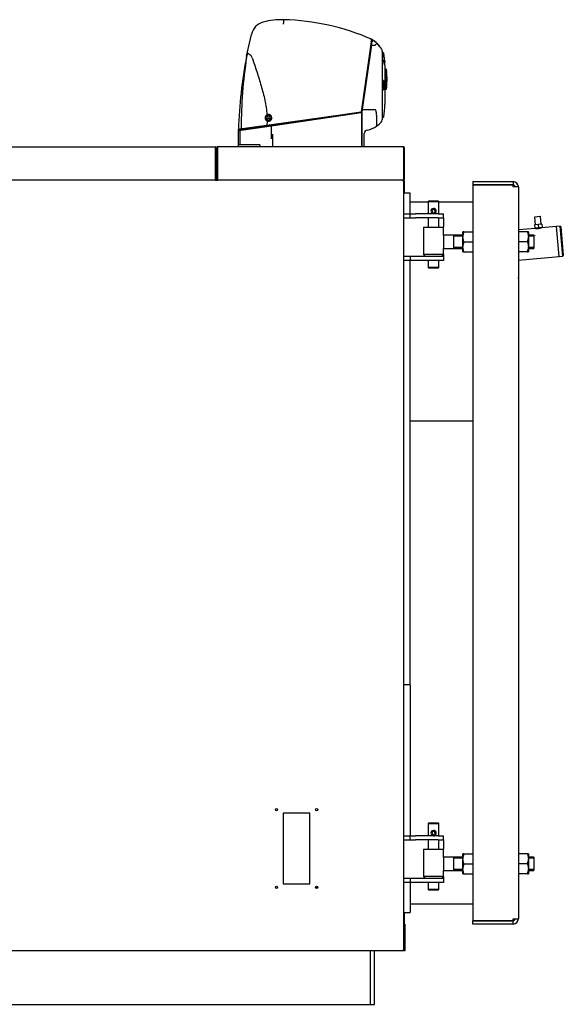
# Model space of a CAD drawing. Units: millimetres. Extents: x 1995 to 6972, y 2031 to 5122.
# Drawn here: x 4494 to 5307, y 3650 to 5122 of the extents above; entities that cross this region are included whole.
import ezdxf

# ---------------------------------------------------------------- set-up
doc = ezdxf.new("R2010")
doc.units = ezdxf.units.MM
doc.header["$LTSCALE"] = 10
for name, color, linetype in [('$TD_AUDIT_GENERATED_(39C)', 7, 'Continuous'), ('00262137_TAPPO T', 7, 'Continuous'), ('00262219', 7, 'Continuous'), ('00310809', 7, 'Continuous'), ('00310810', 7, 'Continuous'), ('20279', 7, 'Continuous'), ('22907', 7, 'Continuous'), ('24578_A', 7, 'Continuous'), ('8050030', 7, 'Continuous'), ('980615A_REV.1', 7, 'Continuous'), ('991007B', 7, 'Continuous'), ('INT0003', 7, 'Continuous'), ('U-238 TIPO 3 SQU', 7, 'Continuous'), ('U-498 BOCCOLA', 7, 'Continuous'), ('U-498 TIPO 1 AST', 7, 'Continuous'), ('U-499', 7, 'Continuous'), ('U-500 TIPO 1', 7, 'Continuous'), ('U-679', 7, 'Continuous'), ('U-679-1 GHIERA S', 7, 'Continuous'), ('VIA0009 SPINA EL', 7, 'Continuous'), ('Z13430001', 7, 'Continuous'), ('Z13430010', 7, 'Continuous'), ('Z1343030A', 7, 'Continuous'), ('Z1343030A1', 7, 'Continuous'), ('Z1343030E', 7, 'Continuous'), ('Z1343030F', 7, 'Continuous'), ('Z1343030I', 7, 'Continuous'), ('Z1343030K', 7, 'Continuous'), ('Z13435013', 7, 'Continuous'), ('Z13435101', 7, 'Continuous'), ('Z13435102', 7, 'Continuous'), ('Z1343530C', 7, 'Continuous')]:
    doc.layers.add(name, color=color, linetype=linetype)

msp = doc.modelspace()

# ---------------------------------------------------------------- linework, layer by layer
at = {"layer": '$TD_AUDIT_GENERATED_(39C)', "color": 7, "linetype": 'Continuous'}
for p, q in [((5264.8, 4827.8), (5272.7, 4828.5)), ((5273.3, 4828), (5272.7, 4828.5)), ((5273.3, 4828), (5264.3, 4827.2)), ((5264.3, 4827.2), (5265.3, 4815.8)), ((5269.8, 4816.2), (5264.3, 4815.7)), ((5264.3, 4815.7), (5264.8, 4810.7)), ((5275.3, 4816.7), (5269.8, 4816.2)), ((5269.8, 4816.2), (5270.2, 4811.2)), ((5274.3, 4816.6), (5273.3, 4828)), ((5275.3, 4816.7), (5275.7, 4811.7)), ((5264.9, 4800), (5264.4, 4799.4)), ((5270.2, 4811.2), (5264.8, 4810.7)), ((5265.4, 4810.8), (5265.4, 4810.3)), ((5266, 4810.3), (5266, 4810.8)), ((5275.7, 4811.7), (5270.2, 4811.2)), ((5274.5, 4811.1), (5274.5, 4811.6)), ((5275.1, 4811.1), (5275.1, 4811.6))]:
    msp.add_line(p, q, dxfattribs=at)
msp.add_line((5069.3, 4931.4), (5069.3, 4932.2))
at = {"layer": '00262137_TAPPO T', "color": 7, "linetype": 'Continuous'}
for p, q in [((5038.6, 5031.2), (5036.6, 5031.2)), ((5038.6, 5031.2), (5038.6, 5017.2)), ((5036.6, 5017.2), (5038.6, 5017.2))]:
    msp.add_line(p, q, dxfattribs=at)
at = {"layer": '00262219', "color": 7, "linetype": 'Continuous'}
for p, q in [((5038.1, 5068.9), (5036.6, 5069.3)), ((5038.1, 5066.5), (5038.1, 5068.9)), ((5037.2, 5056.6), (5038.1, 5056.9)), ((5038.1, 5056.9), (5038.1, 5060.2))]:
    msp.add_line(p, q, dxfattribs=at)
at = {"layer": '00310809', "color": 7, "linetype": 'Continuous'}
for p, q in [((5041.8, 5048.1), (5040.6, 5048.2)), ((5041.8, 5048.1), (5041.8, 5048.1)), ((5041.8, 5048.1), (5042.4, 5048.1)), ((5042.4, 5048.1), (5041.8, 5048.1)), ((5041.8, 5047.4), (5041.8, 5047.8)), ((5041.8, 5047.8), (5042.4, 5047.8)), ((5041.8, 5047.4), (5042.4, 5047.4)), ((5041.8, 5045.8), (5041.8, 5046.5)), ((5041.8, 5046.5), (5042.4, 5046.5)), ((5041.8, 5045.8), (5042.4, 5045.8)), ((5041.8, 5043.3), (5041.8, 5044.3)), ((5041.8, 5044.3), (5042.4, 5044.3)), ((5041.8, 5043.3), (5042.4, 5043.3)), ((5041.8, 5040.1), (5041.8, 5041.3)), ((5041.8, 5041.3), (5042.4, 5041.3)), ((5041.8, 5040.1), (5042.4, 5040.1)), ((5041.8, 5036.5), (5041.8, 5037.8)), ((5041.8, 5037.8), (5042.4, 5037.8)), ((5041.8, 5036.5), (5042.4, 5036.5)), ((5042.6, 5046.4), (5042.5, 5046.8)), ((5042.7, 5044.2), (5042.5, 5045.2)), ((5042.9, 5041.3), (5042.5, 5042.8)), ((5042.9, 5038.7), (5042.5, 5039.8)), ((5042.9, 5035.7), (5042.5, 5036.3)), ((5042.9, 5035.7), (5043.2, 5035.7)), ((5043, 5038.6), (5043.2, 5038.6)), ((5043.1, 5041.1), (5043.2, 5041.1)), ((5043.2, 5047), (5043.2, 5047.3)), ((5043.2, 5045.8), (5043.2, 5046.6)), ((5043.2, 5045.8), (5043.2, 5045.1)), ((5043.2, 5043.7), (5043.2, 5045.1)), ((5043.2, 5043.7), (5043.2, 5042.7)), ((5043.2, 5041.3), (5043.2, 5042.7)), ((5043.2, 5041.3), (5043.2, 5041.1)), ((5043.2, 5040.9), (5043.2, 5039.7)), ((5043.2, 5038.7), (5043.2, 5039.7)), ((5043.2, 5038.7), (5043.2, 5038.6)), ((5043.2, 5037.6), (5043.2, 5036.3)), ((5043.2, 5035.7), (5043.2, 5036.3)), ((5043.2, 5035.7), (5043.2, 5035.7)), ((5041.8, 5032.6), (5041.8, 5034)), ((5041.8, 5034), (5042.4, 5034)), ((5041.8, 5032.6), (5042.4, 5032.6)), ((5041.8, 5028.8), (5041.8, 5030.2)), ((5041.8, 5030.2), (5042.4, 5030.2)), ((5041.8, 5028.8), (5042.4, 5028.8)), ((5041.8, 5025.3), (5041.8, 5026.5)), ((5041.8, 5026.5), (5042.4, 5026.5)), ((5041.8, 5025.3), (5042.4, 5025.3)), ((5041.8, 5022.3), (5041.8, 5023.3)), ((5041.8, 5023.3), (5042.4, 5023.3)), ((5041.8, 5022.3), (5042.4, 5022.3)), ((5041.8, 5020.1), (5041.8, 5020.8)), ((5041.8, 5020.8), (5042.4, 5020.8)), ((5041.8, 5020.1), (5042.4, 5020.1)), ((5042.4, 5034), (5043.2, 5034)), ((5043.2, 5032.6), (5042.4, 5032.6)), ((5042.5, 5030.3), (5042.9, 5030.9)), ((5042.5, 5026.8), (5042.9, 5027.9)), ((5042.5, 5023.8), (5042.9, 5025.3)), ((5042.5, 5021.4), (5042.7, 5022.4)), ((5042.5, 5019.8), (5042.6, 5020.2)), ((5042.5, 5020.1), (5042.5, 5019.8)), ((5043.2, 5030.9), (5042.9, 5030.9)), ((5043.2, 5028), (5043, 5028)), ((5043.2, 5025.5), (5043.1, 5025.5)), ((5043.2, 5034), (5043.2, 5032.6)), ((5043.2, 5030.9), (5043.2, 5030.9)), ((5043.2, 5030.4), (5043.2, 5030.9)), ((5043.2, 5030.4), (5043.2, 5029)), ((5043.2, 5028), (5043.2, 5027.9)), ((5043.2, 5026.9), (5043.2, 5027.9)), ((5043.2, 5026.9), (5043.2, 5025.7)), ((5043.2, 5025.5), (5043.2, 5025.3)), ((5043.2, 5023.9), (5043.2, 5025.3)), ((5043.2, 5023.9), (5043.2, 5022.9)), ((5043.2, 5021.5), (5043.2, 5022.9)), ((5043.2, 5021.5), (5043.2, 5020.8)), ((5043.2, 5020), (5043.2, 5020.8)), ((5043.9, 5033.3), (5043.9, 5033.3)), ((5040.6, 5018.5), (5041.8, 5018.5)), ((5041.8, 5018.8), (5041.8, 5019.2)), ((5041.8, 5019.2), (5042.4, 5019.2)), ((5041.8, 5018.8), (5042.4, 5018.8)), ((5041.8, 5018.5), (5041.8, 5018.5)), ((5041.8, 5018.5), (5042.4, 5018.5)), ((5041.8, 5018.5), (5042.4, 5018.5)), ((5043.2, 5019.3), (5043.2, 5019.6))]:
    msp.add_line(p, q, dxfattribs=at)
for centre, radius, start, end in [((5041.8, 5046.6), 0.793, 11.9399, 89.2365), ((5041.8, 5045), 0.776, 15.8501, 91.387), ((5042.4, 5047.3), 0.8, 0, 90), ((5042.4, 5047), 0.789, 1.122, 90.7963), ((5042.4, 5046.6), 0.785, 0.8248, 91.0935), ((4968.2, 5033.3), 75.7, 0, 7.8004), ((5041.8, 5021.6), 0.776, 268.6118, 344.1511), ((5041.8, 5020), 0.793, 270.7632, 348.0604), ((5042.4, 5020), 0.789, 269.2037, 358.878), ((4968.2, 5033.3), 75.7, 352.1996, 0), ((5042.4, 5019.6), 0.785, 268.9065, 359.1752), ((5042.4, 5019.3), 0.8, 270, 0)]:
    msp.add_arc(centre, radius, start, end, dxfattribs=at)
for points, knots in [([(5042.4, 5047.8), (5042.4, 5047.8), (5042.3, 5047.9), (5042.1, 5048), (5042, 5048.1), (5041.8, 5048.1)], [0.3283594, 0.3283594, 0.3283594, 0.3283594, 0.5, 0.5, 1, 1, 1, 1]), ([(5042.5, 5042.8), (5042.5, 5042.9), (5042.4, 5043.1), (5042.1, 5043.2), (5042, 5043.3), (5041.8, 5043.3)], [0, 0, 0, 0, 0.5, 0.5, 1, 1, 1, 1]), ([(5042.5, 5039.8), (5042.5, 5039.9), (5042.4, 5039.9), (5042.1, 5040.1), (5042, 5040.1), (5041.8, 5040.1)], [0, 0, 0, 0, 0.5, 0.5, 1, 1, 1, 1]), ([(5042.5, 5036.3), (5042.5, 5036.3), (5042.4, 5036.4), (5042.1, 5036.4), (5042, 5036.5), (5041.8, 5036.5)], [0, 0, 0, 0, 0.5, 0.5, 1, 1, 1, 1]), ([(5043.2, 5047.3), (5043.2, 5047.4), (5043.2, 5047.5), (5043.1, 5047.7), (5043, 5047.8), (5042.8, 5048), (5042.6, 5048.1), (5042.4, 5048.1)], [0, 0, 0, 0, 0.25, 0.25, 0.5, 0.5, 1, 1, 1, 1]), ([(5042.4, 5046.5), (5042.5, 5046.5), (5042.6, 5046.5), (5042.8, 5046.4), (5042.9, 5046.3), (5043.1, 5046.1), (5043.2, 5046), (5043.2, 5045.8)], [0, 0, 0, 0, 0.25, 0.25, 0.5, 0.5, 1, 1, 1, 1]), ([(5043.2, 5045.1), (5043.2, 5045.2), (5043.2, 5045.3), (5043.1, 5045.4), (5043, 5045.5), (5042.8, 5045.7), (5042.6, 5045.8), (5042.4, 5045.8)], [0, 0, 0, 0, 0.25, 0.25, 0.5, 0.5, 1, 1, 1, 1]), ([(5042.4, 5044.3), (5042.5, 5044.3), (5042.6, 5044.3), (5042.8, 5044.2), (5042.9, 5044.2), (5043.1, 5044), (5043.2, 5043.9), (5043.2, 5043.7)], [0, 0, 0, 0, 0.25, 0.25, 0.5, 0.5, 1, 1, 1, 1]), ([(5043.2, 5042.7), (5043.2, 5042.8), (5043.2, 5042.9), (5043.1, 5043), (5043, 5043.1), (5042.8, 5043.2), (5042.6, 5043.3), (5042.4, 5043.3)], [0, 0, 0, 0, 0.25, 0.25, 0.5, 0.5, 1, 1, 1, 1]), ([(5042.4, 5041.3), (5042.5, 5041.3), (5042.6, 5041.3), (5042.8, 5041.3), (5042.9, 5041.2), (5043.1, 5041.1), (5043.2, 5041), (5043.2, 5040.9)], [0, 0, 0, 0, 0.25, 0.25, 0.5, 0.5, 1, 1, 1, 1]), ([(5043.2, 5039.7), (5043.2, 5039.8), (5043.2, 5039.8), (5043.1, 5039.9), (5043, 5039.9), (5042.8, 5040.1), (5042.6, 5040.1), (5042.4, 5040.1)], [0, 0, 0, 0, 0.25, 0.25, 0.5, 0.5, 1, 1, 1, 1]), ([(5042.4, 5037.8), (5042.5, 5037.8), (5042.6, 5037.8), (5042.8, 5037.8), (5042.9, 5037.8), (5043.1, 5037.7), (5043.2, 5037.7), (5043.2, 5037.6)], [0, 0, 0, 0, 0.25, 0.25, 0.5, 0.5, 1, 1, 1, 1]), ([(5043.2, 5036.3), (5043.2, 5036.3), (5043.2, 5036.3), (5043.1, 5036.4), (5043, 5036.4), (5042.8, 5036.4), (5042.6, 5036.5), (5042.4, 5036.5)], [0, 0, 0, 0, 0.25, 0.25, 0.5, 0.5, 1, 1, 1, 1]), ([(5043, 5038.6), (5043, 5038.6), (5043, 5038.6), (5043, 5038.6), (5043, 5038.6), (5042.9, 5038.6), (5042.9, 5038.7), (5042.9, 5038.7), (5042.9, 5038.7), (5042.9, 5038.7)], [0.8329788, 0.8329788, 0.8329788, 0.8329788, 0.8577513, 0.8577513, 0.8577513, 0.9658112, 0.9658112, 0.9658112, 1, 1, 1, 1]), ([(5041.8, 5030.2), (5042, 5030.2), (5042.1, 5030.2), (5042.4, 5030.2), (5042.5, 5030.3), (5042.5, 5030.3)], [0, 0, 0, 0, 0.5, 0.5, 1, 1, 1, 1]), ([(5041.8, 5026.5), (5042, 5026.5), (5042.1, 5026.5), (5042.4, 5026.7), (5042.5, 5026.7), (5042.5, 5026.8)], [0, 0, 0, 0, 0.5, 0.5, 1, 1, 1, 1]), ([(5041.8, 5023.3), (5042, 5023.3), (5042.1, 5023.4), (5042.4, 5023.6), (5042.5, 5023.7), (5042.5, 5023.8)], [0, 0, 0, 0, 0.5, 0.5, 1, 1, 1, 1]), ([(5042.4, 5030.2), (5042.5, 5030.2), (5042.6, 5030.2), (5042.8, 5030.2), (5042.9, 5030.2), (5043.1, 5030.2), (5043.2, 5030.3), (5043.2, 5030.4)], [0, 0, 0, 0, 0.25, 0.25, 0.5, 0.5, 1, 1, 1, 1]), ([(5043.2, 5029), (5043.2, 5029), (5043.2, 5029), (5043.1, 5028.9), (5043, 5028.9), (5042.8, 5028.8), (5042.6, 5028.8), (5042.4, 5028.8)], [0, 0, 0, 0, 0.25, 0.25, 0.5, 0.5, 1, 1, 1, 1]), ([(5042.4, 5026.5), (5042.5, 5026.5), (5042.6, 5026.5), (5042.8, 5026.6), (5042.9, 5026.6), (5043.1, 5026.7), (5043.2, 5026.8), (5043.2, 5026.9)], [0, 0, 0, 0, 0.25, 0.25, 0.5, 0.5, 1, 1, 1, 1]), ([(5043.2, 5025.7), (5043.2, 5025.6), (5043.2, 5025.6), (5043.1, 5025.5), (5043, 5025.5), (5042.8, 5025.3), (5042.6, 5025.3), (5042.4, 5025.3)], [0, 0, 0, 0, 0.25, 0.25, 0.5, 0.5, 1, 1, 1, 1]), ([(5042.4, 5023.3), (5042.5, 5023.3), (5042.6, 5023.3), (5042.8, 5023.4), (5042.9, 5023.4), (5043.1, 5023.6), (5043.2, 5023.8), (5043.2, 5023.9)], [0, 0, 0, 0, 0.25, 0.25, 0.5, 0.5, 1, 1, 1, 1]), ([(5043.2, 5022.9), (5043.2, 5022.8), (5043.2, 5022.8), (5043.1, 5022.6), (5043, 5022.6), (5042.8, 5022.4), (5042.6, 5022.3), (5042.4, 5022.3)], [0, 0, 0, 0, 0.25, 0.25, 0.5, 0.5, 1, 1, 1, 1]), ([(5042.4, 5020.8), (5042.5, 5020.8), (5042.6, 5020.9), (5042.8, 5020.9), (5042.9, 5021), (5043.1, 5021.2), (5043.2, 5021.3), (5043.2, 5021.5)], [0, 0, 0, 0, 0.25, 0.25, 0.5, 0.5, 1, 1, 1, 1]), ([(5043.2, 5020.8), (5043.2, 5020.7), (5043.2, 5020.6), (5043.1, 5020.5), (5043, 5020.4), (5042.8, 5020.2), (5042.6, 5020.1), (5042.4, 5020.1)], [0, 0, 0, 0, 0.25, 0.25, 0.5, 0.5, 1, 1, 1, 1]), ([(5042.9, 5027.9), (5042.9, 5028), (5042.9, 5028), (5043, 5028), (5043, 5028), (5043, 5028), (5043, 5028)], [0, 0, 0, 0, 0.1090495, 0.1090495, 0.1090495, 0.1676155, 0.1676155, 0.1676155, 0.1676155]), ([(5041.8, 5018.5), (5042, 5018.5), (5042.1, 5018.6), (5042.3, 5018.7), (5042.4, 5018.8), (5042.4, 5018.8)], [0, 0, 0, 0, 0.5, 0.5, 0.6542391, 0.6542391, 0.6542391, 0.6542391]), ([(5042.4, 5018.5), (5042.5, 5018.5), (5042.6, 5018.5), (5042.8, 5018.6), (5042.9, 5018.7), (5043.1, 5018.9), (5043.2, 5019.1), (5043.2, 5019.3)], [0, 0, 0, 0, 0.25, 0.25, 0.5, 0.5, 1, 1, 1, 1])]:
    msp.add_open_spline(points, degree=3, knots=knots, dxfattribs=at)
at = {"layer": '00310810', "color": 7, "linetype": 'Continuous'}
for p, q in [((5036.6, 5073), (5038.2, 5073)), ((5040.6, 5054.1), (5040.6, 4995.3)), ((5040.6, 5000.1), (5040.7, 5000.1)), ((5040.6, 4995.3), (5040.7, 4995.3)), ((5038.2, 4976.5), (5036.6, 4976.5))]:
    msp.add_line(p, q, dxfattribs=at)
for centre, radius, start, end in [((5038.2, 5072.2), 0.75, 10.5301, 90), ((4940.6, 5054.1), 100, 0, 10.3833), ((4940.6, 4995.3), 100, 349.6167, 0), ((5038.2, 4977.2), 0.75, 270, 349.4699), ((4940.6, 4995.3), 100, 351.2921, 352.7568)]:
    msp.add_arc(centre, radius, start, end, dxfattribs=at)
for points, knots in [([(5038.9, 5072.3), (5038.9, 5072.3), (5038.9, 5072.3), (5038.9, 5072.2), (5038.9, 5072.2), (5038.9, 5072.1)], [0, 0, 0, 0, 0.5, 0.5, 1, 1, 1, 1]), ([(5040.3, 5061.1), (5040.3, 5061.1), (5040.3, 5061.1), (5040.3, 5061), (5040.3, 5060.9), (5040.3, 5060.8), (5040.4, 5060.8), (5040.4, 5060.6), (5040.4, 5060.5), (5040.4, 5060.3), (5040.4, 5060.2), (5040.4, 5059.9), (5040.4, 5059.7), (5040.4, 5059.5)], [0, 0, 0, 0, 0.25, 0.25, 0.375, 0.375, 0.5, 0.5, 0.625, 0.625, 0.75, 0.75, 1, 1, 1, 1]), ([(5038.9, 4977.3), (5038.9, 4977.3), (5038.9, 4977.2), (5038.9, 4977.1), (5038.9, 4977.1), (5038.9, 4977.1)], [0, 0, 0, 0, 0.5, 0.5, 1, 1, 1, 1])]:
    msp.add_open_spline(points, degree=3, knots=knots, dxfattribs=at)
at = {"layer": '20279', "color": 7, "linetype": 'Continuous'}
for p, q in [((4833.9, 5067.7), (4841, 5100.4)), ((5019.6, 5085.9), (5005.1, 4984.7)), ((5020.8, 5084.7), (5006.4, 4984.6)), ((5020.7, 5093.1), (5019.6, 5085.9)), ((5021.9, 5092.9), (5020.7, 5093.1)), ((5021.9, 5092.9), (5021.4, 5089.3)), ((4835, 5072.9), (4833.9, 5067.7)), ((4864.1, 4964.2), (5005.1, 4984.7)), ((4864.3, 4962.7), (5005.3, 4983.3)), ((5005.1, 4984.7), (5005.1, 4984.7)), ((5005.1, 4984.7), (5005.1, 4984.7)), ((5006.4, 4984.6), (5005.1, 4984.7)), ((5006.4, 4984.5), (5005.1, 4984.7)), ((5005.3, 4983.3), (5005.1, 4984.7)), ((5006.4, 4984.6), (5006.4, 4984.5)), ((4825.7, 4967.3), (4825.7, 4958.6)), ((4825.7, 4958.6), (4864.1, 4964.2)), ((4825.9, 4957.1), (4864.3, 4962.7)), ((4864.4, 4971.1), (4864.1, 4964.2)), ((4864.3, 4962.7), (4864.1, 4964.2)), ((4822.3, 4958.1), (4825.7, 4958.6)), ((4822.5, 4956.6), (4825.9, 4957.1)), ((4825.9, 4957.1), (4825.7, 4958.6))]:
    msp.add_line(p, q, dxfattribs=at)
for centre, radius, start, end in [((4865.3, 5094.5), 25, 105.603, 166.3736), ((4885.5, 5022.2), 100.1, 87.7344, 105.603), ((4880.7, 4772.3), 350, 66.4254, 88.5577), ((5001.4, 5058), 40, 37.9582, 59.2937), ((5521.3, 4935.5), 700, 169.1175, 178.1247), ((5506.8, 4960.9), 681.1, 170.5383, 179.4655), ((5521.3, 4935.5), 700, 170.4511, 170.6453), ((4866.6, 4975.5), 5, 118.9214, 243.4345), ((4866.6, 4975.5), 5, 243.4345, 118.9214)]:
    msp.add_arc(centre, radius, start, end, dxfattribs=at)
for points, knots in [([(4889.2, 5115.8), (4889.2, 5116), (4889.2, 5116.2), (4889.2, 5116.7), (4889.2, 5117.1), (4889.3, 5117.5), (4889.3, 5118), (4889.3, 5118.2), (4889.3, 5118.8), (4889.3, 5119.1), (4889.3, 5119.6), (4889.4, 5119.8), (4889.4, 5120.1), (4889.4, 5120.3), (4889.4, 5120.7), (4889.4, 5121), (4889.4, 5121.4), (4889.4, 5121.6), (4889.5, 5122.1), (4889.5, 5122.2), (4889.5, 5122.2)], [0, 0, 0, 0, 0.0625, 0.0625, 0.125, 0.1875, 0.1875, 0.25, 0.25, 0.375, 0.375, 0.4375, 0.4375, 0.5, 0.5, 0.625, 0.625, 0.75, 0.75, 1, 1, 1, 1]), ([(4839.7, 5069.4), (4839, 5069.8), (4838.4, 5070.2), (4837.5, 5070.7), (4837.2, 5070.9), (4836.7, 5071.2), (4836.5, 5071.4), (4836.1, 5071.6), (4835.9, 5071.8), (4835.6, 5072), (4835.4, 5072.2), (4835.1, 5072.5), (4835, 5072.7), (4835, 5072.9)], [0, 0, 0, 0, 0.25, 0.25, 0.375, 0.375, 0.5, 0.5, 0.625, 0.625, 0.75, 0.75, 1, 1, 1, 1]), ([(4842.1, 5065.5), (4841.9, 5065.9), (4841.8, 5066.2), (4841.5, 5067), (4841.3, 5067.3), (4840.9, 5068), (4840.7, 5068.4), (4840.4, 5068.8), (4840.2, 5068.9), (4840, 5069.2), (4839.8, 5069.3), (4839.7, 5069.4)], [0, 0, 0, 0, 0.25, 0.25, 0.5, 0.5, 0.75, 0.75, 0.875, 0.875, 1, 1, 1, 1]), ([(4842.1, 5065.5), (4844.4, 5058.6), (4846.7, 5051.6), (4850.2, 5041.1), (4851.3, 5037.6), (4853.5, 5030.5), (4854.6, 5027), (4856.6, 5019.8), (4857.6, 5016.3), (4859.5, 5009.1), (4860.3, 5005.5), (4862.6, 4994.6), (4863.8, 4987.3), (4864.2, 4979.9)], [0, 0, 0, 0, 0.25, 0.25, 0.375, 0.375, 0.5, 0.5, 0.625, 0.625, 0.75, 0.75, 1, 1, 1, 1])]:
    msp.add_open_spline(points, degree=3, knots=knots, dxfattribs=at)
at = {"layer": '22907', "color": 7, "linetype": 'Continuous'}
for p, q in [((4863.3, 4976.5), (4862.3, 4976.5)), ((4870, 4976.5), (4863.3, 4976.5)), ((4871, 4976.5), (4870, 4976.5)), ((4862.3, 4974.5), (4863.3, 4974.5)), ((4863.3, 4974.5), (4870, 4974.5)), ((4870, 4974.5), (4871, 4974.5))]:
    msp.add_line(p, q, dxfattribs=at)
for radius, start, end in [(5, 127.9636, 227.1627), (4.5, 167.1604, 192.8396), (3.5, 16.6015, 163.3985), (4.5, 347.1604, 12.8396), (3.5, 196.6015, 343.3985)]:
    msp.add_arc((4866.6, 4975.5), radius, start, end, dxfattribs=at)
at = {"layer": '24578_A', "color": 7, "linetype": 'Continuous'}
for p, q in [((5006.3, 4984.2), (4870.9, 4965.2)), ((5006.3, 4932.2), (5006.3, 4984.2)), ((4870.9, 4965.2), (4823.6, 4958.6)), ((4870.9, 4944), (4870.9, 4965.2)), ((4823.6, 4958.6), (4821.3, 4958.2)), ((4821.3, 4958.2), (4821.3, 4935.2)), ((4823.6, 4958.6), (4823.6, 4935.2)), ((4872.7, 4951.4), (4870.9, 4944)), ((4872.7, 4951.4), (4872.7, 4932.2)), ((4821.3, 4935.2), (4821.3, 4932.2)), ((4825.3, 4935.2), (4821.3, 4935.2)), ((4853.7, 4935.2), (4825.3, 4935.2)), ((4853.7, 4935.2), (4853.7, 4932.2))]:
    msp.add_line(p, q, dxfattribs=at)
at = {"layer": '8050030', "color": 7, "linetype": 'Continuous'}
for p, q in [((5068.5, 4832.2), (5070.5, 4832.2)), ((5070.5, 4832.2), (5078.5, 4832.2)), ((5078.5, 4826.2), (5078.5, 4832.2)), ((5078.5, 4832.2), (5086.5, 4832.2)), ((5120.5, 4832.2), (5086.5, 4832.2)), ((5120.5, 4832.2), (5128.5, 4832.2)), ((5128.5, 4826.2), (5128.5, 4832.2)), ((5068.5, 4826.2), (5070.5, 4826.2)), ((5070.5, 4826.2), (5078.5, 4826.2)), ((5078.5, 4826.2), (5086.5, 4826.2)), ((5120.5, 4826.2), (5086.5, 4826.2)), ((5120.5, 4826.2), (5128.5, 4826.2)), ((5128.5, 4826.2), (5128.5, 4820.2)), ((5128.5, 4820.2), (5128.5, 4812.2)), ((5128.5, 4771.2), (5128.5, 4768.2)), ((5070.5, 4768.2), (5068.5, 4768.2)), ((5070.5, 4762.2), (5068.5, 4762.2)), ((5078.5, 4768.2), (5070.5, 4768.2)), ((5078.5, 4762.2), (5070.5, 4762.2)), ((5078.5, 4768.2), (5078.5, 4762.2)), ((5086.5, 4768.2), (5078.5, 4768.2)), ((5086.5, 4762.2), (5078.5, 4762.2)), ((5120.5, 4768.2), (5086.5, 4768.2)), ((5120.5, 4762.2), (5086.5, 4762.2)), ((5128.5, 4768.2), (5120.5, 4768.2)), ((5128.5, 4762.2), (5120.5, 4762.2)), ((5128.5, 4768.2), (5128.5, 4762.2)), ((5068.5, 3902.2), (5070.5, 3902.2)), ((5070.5, 3902.2), (5078.5, 3902.2)), ((5078.5, 3896.2), (5078.5, 3902.2)), ((5078.5, 3902.2), (5086.5, 3902.2)), ((5120.5, 3902.2), (5086.5, 3902.2)), ((5120.5, 3902.2), (5128.5, 3902.2)), ((5128.5, 3896.2), (5128.5, 3902.2)), ((5068.5, 3896.2), (5070.5, 3896.2)), ((5070.5, 3896.2), (5078.5, 3896.2)), ((5078.5, 3896.2), (5086.5, 3896.2)), ((5120.5, 3896.2), (5086.5, 3896.2)), ((5120.5, 3896.2), (5128.5, 3896.2)), ((5128.5, 3896.2), (5128.5, 3890.2)), ((5128.5, 3890.2), (5128.5, 3882.2)), ((5070.5, 3838.2), (5068.5, 3838.2)), ((5070.5, 3832.2), (5068.5, 3832.2)), ((5078.5, 3838.2), (5070.5, 3838.2)), ((5078.5, 3832.2), (5070.5, 3832.2)), ((5078.5, 3838.2), (5078.5, 3832.2)), ((5086.5, 3838.2), (5078.5, 3838.2)), ((5086.5, 3832.2), (5078.5, 3832.2)), ((5120.5, 3838.2), (5086.5, 3838.2)), ((5120.5, 3832.2), (5086.5, 3832.2)), ((5128.5, 3838.2), (5120.5, 3838.2)), ((5128.5, 3832.2), (5120.5, 3832.2)), ((5128.5, 3841.2), (5128.5, 3838.2)), ((5128.5, 3838.2), (5128.5, 3832.2))]:
    msp.add_line(p, q, dxfattribs=at)
at = {"layer": '980615A_REV.1', "color": 7, "linetype": 'Continuous'}
for p, q in [((5006.8, 4987.3), (5020.7, 5083.9)), ((5020.1, 5092.3), (5020.1, 5092.5)), ((5020.1, 5089.5), (5020.1, 5090.1)), ((5020.7, 5083.9), (5021.6, 5090)), ((5025.6, 5083.9), (5020.7, 5083.9)), ((5021.6, 5090), (5021.9, 5092)), ((5029, 5086.6), (5030.2, 5085.4)), ((5036.6, 5075.7), (5036.6, 5075.4)), ((5036.6, 5075.4), (5036.6, 4972.6)), ((5006.8, 4987.3), (5006.3, 4983.9)), ((5006.3, 4983.9), (5006.3, 4932.2)), ((5026.6, 4987.3), (5006.8, 4987.3)), ((5009.6, 4932.2), (5009.6, 4952.2))]:
    msp.add_line(p, q, dxfattribs=at)
for centre, radius, start, end in [((5001.5, 5057.6), 40, 55.2936, 61.0078), ((5020.2, 5087.5), 4.72, 63.0672, 69.4582), ((5001.5, 5057.6), 40, 46.4501, 58.6302), ((5025.6, 5084), 0.0775, 265.3944, 311.0998), ((5001.5, 5057.6), 40, 30.6911, 44.1865), ((5031.6, 5075.4), 5, 0, 30.6911), ((5005.8, 4996.3), 40, 282.7117, 304.2414), ((5005.8, 4996.2), 39.9, 290.5604, 301.3455), ((5005.8, 4996.3), 40, 304.2414, 317.4929), ((5031.6, 4972.6), 5, 317.4929, 0), ((5014.6, 4952.2), 5, 90, 180)]:
    msp.add_arc(centre, radius, start, end, dxfattribs=at)
for points, knots in [([(5029, 5086.6), (5029, 5086.6), (5029, 5086.6), (5028.8, 5086.6), (5028.7, 5086.5), (5028.6, 5086.4), (5028.4, 5086.4), (5028.2, 5086.2), (5028, 5086.1), (5027.7, 5085.9), (5027.6, 5085.7), (5027.2, 5085.4), (5027, 5085.3), (5026.6, 5084.9), (5026.4, 5084.7), (5026, 5084.3), (5025.8, 5084.1), (5025.6, 5083.9)], [0, 0, 0, 0, 0.125, 0.125, 0.25, 0.25, 0.375, 0.375, 0.5, 0.5, 0.625, 0.625, 0.75, 0.75, 0.875, 0.875, 1, 1, 1, 1]), ([(5028.3, 4963.2), (5028.5, 4965.2), (5028.6, 4967.3), (5028.7, 4971.4), (5028.7, 4973.4), (5028.5, 4977.5), (5028.4, 4979.5), (5028.1, 4982.5), (5028, 4983.6), (5027.7, 4985.1), (5027.5, 4985.6), (5027.3, 4986.3), (5027.2, 4986.6), (5027, 4986.9), (5027, 4987), (5026.8, 4987.2), (5026.7, 4987.3), (5026.6, 4987.3)], [0, 0, 0, 0, 0.25, 0.25, 0.5, 0.5, 0.75, 0.75, 0.875, 0.875, 0.9375, 0.9375, 0.96875, 0.96875, 0.984375, 0.984375, 1, 1, 1, 1])]:
    msp.add_open_spline(points, degree=3, knots=knots, dxfattribs=at)
at = {"layer": '991007B', "color": 7, "linetype": 'Continuous'}
for p, q in [((5036.6, 5070.4), (5037, 5070.4)), ((5037, 5069.2), (5037, 5070.4)), ((5036.6, 5049.5), (5037, 5049.5)), ((5037, 5049.5), (5037, 5055.7))]:
    msp.add_line(p, q, dxfattribs=at)
at = {"layer": 'INT0003', "color": 7, "linetype": 'Continuous'}
for p, q in [((5036.6, 5067.4), (5040.1, 5065.4)), ((5036.9, 5055.5), (5036.9, 5055.5)), ((5036.9, 5055), (5036.9, 5055))]:
    msp.add_line(p, q, dxfattribs=at)
for start, end in [(154.9278, 173.5424), (167.3402, 168.6353)]:
    msp.add_arc((5076.2, 5048.5), 39.8, start, end, dxfattribs=at)
at = {"layer": 'U-238 TIPO 3 SQU', "color": 7, "linetype": 'Continuous'}
msp.add_line((4937.1, 3826.1), (4939.8, 3824.2), dxfattribs=at)
at = {"layer": 'U-498 BOCCOLA', "color": 7, "linetype": 'Continuous'}
for p, q in [((5098.5, 4812.2), (5128.5, 4812.2)), ((5098.5, 4812.2), (5098.5, 4771.2)), ((5128.5, 4800.2), (5128.5, 4812.2)), ((5128.5, 4771.2), (5098.5, 4771.2)), ((5098.5, 4771.2), (5101.5, 4768.2)), ((5125.5, 4768.2), (5128.5, 4771.2)), ((5128.5, 4771.2), (5128.5, 4780.2)), ((5098.5, 3882.2), (5128.5, 3882.2)), ((5098.5, 3882.2), (5098.5, 3841.2)), ((5128.5, 3870.2), (5128.5, 3882.2)), ((5128.5, 3841.2), (5128.5, 3850.2)), ((5128.5, 3841.2), (5098.5, 3841.2)), ((5098.5, 3841.2), (5101.5, 3838.2)), ((5125.5, 3838.2), (5128.5, 3841.2))]:
    msp.add_line(p, q, dxfattribs=at)
at = {"layer": 'U-498 TIPO 1 AST', "color": 7, "linetype": 'Continuous'}
for p, q in [((5128.5, 4800.2), (5128.5, 4780.2)), ((5143.1, 4800.2), (5128.5, 4800.2)), ((5157.2, 4800.2), (5143.1, 4800.2)), ((5143.1, 4800.2), (5143.1, 4780.2)), ((5263.3, 4800.2), (5255.3, 4800.2)), ((5263.3, 4800.2), (5263.3, 4780.2)), ((5157.2, 4798.7), (5143.1, 4798.7)), ((5263.3, 4798.7), (5255.3, 4798.7)), ((5128.5, 4780.2), (5143.1, 4780.2)), ((5157.2, 4781.8), (5143.1, 4781.8)), ((5143.1, 4780.2), (5157.2, 4780.2)), ((5263.3, 4781.8), (5255.3, 4781.8)), ((5255.3, 4780.2), (5263.3, 4780.2)), ((5128.5, 3870.2), (5128.5, 3850.2)), ((5143.1, 3870.2), (5128.5, 3870.2)), ((5157.2, 3870.2), (5143.1, 3870.2)), ((5143.1, 3870.2), (5143.1, 3850.2)), ((5157.2, 3868.7), (5143.1, 3868.7)), ((5263.3, 3870.2), (5255.3, 3870.2)), ((5263.3, 3868.7), (5255.3, 3868.7)), ((5263.3, 3870.2), (5263.3, 3850.2)), ((5128.5, 3850.2), (5143.1, 3850.2)), ((5157.2, 3851.8), (5143.1, 3851.8)), ((5143.1, 3850.2), (5157.2, 3850.2)), ((5263.3, 3851.8), (5255.3, 3851.8)), ((5255.3, 3850.2), (5263.3, 3850.2))]:
    msp.add_line(p, q, dxfattribs=at)
at = {"layer": 'U-499', "color": 7, "linetype": 'Continuous'}
for p, q in [((5106, 4851.2), (5105.5, 4850.7)), ((5105.5, 4850.7), (5121.5, 4850.7)), ((5105.5, 4850.7), (5105.5, 4832.2)), ((5121, 4851.2), (5106, 4851.2)), ((5121.5, 4850.7), (5121, 4851.2)), ((5121.5, 4832.2), (5121.5, 4850.7)), ((5105.5, 4826.2), (5105.5, 4812.2)), ((5121.5, 4812.2), (5121.5, 4826.2)), ((5105.5, 4762.2), (5105.5, 4751.7)), ((5121.5, 4751.7), (5121.5, 4762.2)), ((5121.5, 4751.7), (5105.5, 4751.7)), ((5105.5, 4751.7), (5106, 4751.2)), ((5106, 4751.2), (5121, 4751.2)), ((5121, 4751.2), (5121.5, 4751.7)), ((5106, 3921.2), (5105.5, 3920.7)), ((5105.5, 3920.7), (5121.5, 3920.7)), ((5105.5, 3920.7), (5105.5, 3902.2)), ((5121, 3921.2), (5106, 3921.2)), ((5121.5, 3920.7), (5121, 3921.2)), ((5121.5, 3902.2), (5121.5, 3920.7)), ((5105.5, 3896.2), (5105.5, 3882.2)), ((5121.5, 3882.2), (5121.5, 3896.2)), ((5105.5, 3832.2), (5105.5, 3821.7)), ((5121.5, 3821.7), (5121.5, 3832.2)), ((5121.5, 3821.7), (5105.5, 3821.7)), ((5105.5, 3821.7), (5106, 3821.2)), ((5106, 3821.2), (5121, 3821.2)), ((5121, 3821.2), (5121.5, 3821.7))]:
    msp.add_line(p, q, dxfattribs=at)
for centre, start, end in [((5113.5, 4836.2), 0, 11.1661), ((5113.5, 4836.2), 348.8307, 0), ((5113.5, 3906.2), 0, 11.1904), ((5113.5, 3906.2), 348.7965, 0)]:
    msp.add_arc(centre, 4, start, end, dxfattribs=at)
at = {"layer": 'U-500 TIPO 1', "color": 7, "linetype": 'Continuous'}
for p, q in [((5157.2, 4797.7), (5157.2, 4805.2)), ((5158.6, 4805.2), (5157.2, 4805.2)), ((5158.6, 4805.2), (5172.2, 4805.2)), ((5254, 4805.2), (5240.3, 4805.2)), ((5255.3, 4805.2), (5254, 4805.2)), ((5254, 4805.2), (5255.3, 4797.7)), ((5255.3, 4805.2), (5255.3, 4797.7)), ((5157.2, 4782.7), (5157.2, 4797.7)), ((5158.6, 4790.2), (5157.2, 4797.7)), ((5158.6, 4790.2), (5172.2, 4790.2)), ((5254, 4790.2), (5240.3, 4790.2)), ((5254, 4790.2), (5255.3, 4782.7)), ((5255.3, 4797.7), (5255.3, 4782.7)), ((5157.2, 4775.2), (5157.2, 4782.7)), ((5158.6, 4775.2), (5157.2, 4782.7)), ((5157.2, 4775.2), (5158.6, 4775.2)), ((5158.6, 4775.2), (5172.2, 4775.2)), ((5254, 4775.2), (5240.3, 4775.2)), ((5254, 4775.2), (5255.3, 4775.2)), ((5255.3, 4782.7), (5255.3, 4775.2)), ((5157.2, 3867.7), (5157.2, 3875.2)), ((5158.6, 3875.2), (5157.2, 3875.2)), ((5158.6, 3875.2), (5172.2, 3875.2)), ((5254, 3875.2), (5240.3, 3875.2)), ((5255.3, 3875.2), (5254, 3875.2)), ((5254, 3875.2), (5255.3, 3867.7)), ((5255.3, 3875.2), (5255.3, 3867.7)), ((5157.2, 3852.7), (5157.2, 3867.7)), ((5158.6, 3860.2), (5157.2, 3867.7)), ((5158.6, 3860.2), (5172.2, 3860.2)), ((5254, 3860.2), (5240.3, 3860.2)), ((5254, 3860.2), (5255.3, 3852.7)), ((5255.3, 3867.7), (5255.3, 3852.7)), ((5157.2, 3845.2), (5157.2, 3852.7)), ((5158.6, 3845.2), (5157.2, 3852.7)), ((5157.2, 3845.2), (5158.6, 3845.2)), ((5158.6, 3845.2), (5172.2, 3845.2)), ((5254, 3845.2), (5240.3, 3845.2)), ((5254, 3845.2), (5255.3, 3845.2)), ((5255.3, 3852.7), (5255.3, 3845.2))]:
    msp.add_line(p, q, dxfattribs=at)
for centre, start, end in [((5180.4, 4797.5), 160.3966, 179.3472), ((5180.4, 4782.5), 160.3966, 179.3472), ((5232.2, 4798), 340.3966, 359.3472), ((5232.2, 4783), 340.3966, 359.3472), ((5180.4, 3867.5), 160.3966, 179.3472), ((5180.4, 3852.5), 160.3966, 179.3472), ((5232.2, 3868), 340.3966, 359.3472), ((5232.2, 3853), 340.3966, 359.3472)]:
    msp.add_arc(centre, 23.1, start, end, dxfattribs=at)
at = {"layer": 'U-679', "color": 7, "linetype": 'Continuous'}
for p, q in [((5265.4, 4810.3), (5240.3, 4808.1)), ((5297.2, 4813.1), (5275.1, 4811.1)), ((5301.1, 4768.2), (5297.2, 4813.1)), ((5240.3, 4762.9), (5301.1, 4768.2)), ((5240.4, 4735.1), (5240.3, 4736.3))]:
    msp.add_line(p, q, dxfattribs=at)
msp.add_arc((5268.4, 4832.7), 22.5, 263.2117, 286.7883, dxfattribs=at)
at = {"layer": 'U-679-1 GHIERA S', "color": 7, "linetype": 'Continuous'}
for p, q in [((5302.7, 4813.5), (5297.2, 4813.1)), ((5301.1, 4768.2), (5297.2, 4813.1)), ((5306.6, 4768.7), (5302.7, 4813.5)), ((5303.7, 4812.6), (5302.7, 4813.5)), ((5303.7, 4812.6), (5307.5, 4769.8)), ((5306.6, 4768.7), (5307.5, 4769.8)), ((5301.1, 4768.2), (5306.6, 4768.7))]:
    msp.add_line(p, q, dxfattribs=at)
at = {"layer": 'VIA0009 SPINA EL', "color": 7, "linetype": 'Continuous'}
for p, q in [((5116, 4836.6), (5116.4, 4836.7)), ((5116.4, 4835.8), (5116, 4835.9)), ((5117.5, 4837), (5116.4, 4836.7)), ((5116.4, 4835.8), (5117.5, 4835.5)), ((5116, 3906.6), (5116.4, 3906.7)), ((5116.4, 3905.8), (5116, 3905.9)), ((5117.5, 3907), (5116.4, 3906.7)), ((5116.4, 3905.8), (5117.5, 3905.5))]:
    msp.add_line(p, q, dxfattribs=at)
for centre, radius, start, end in [((5113.5, 4836.2), 4, 11.2186, 348.7814), ((5113.5, 4836.2), 2.9, 9.3793, 350.6207), ((5113.5, 4836.2), 2.5, 8.306, 351.694), ((5113.5, 3906.2), 4, 11.2186, 348.7814), ((5113.5, 3906.2), 2.9, 9.3793, 350.6207), ((5113.5, 3906.2), 2.5, 8.306, 351.694)]:
    msp.add_arc(centre, radius, start, end, dxfattribs=at)
at = {"layer": 'Z13430001', "color": 7, "linetype": 'Continuous'}
for p, q in [((5019.3, 3650.2), (5019.3, 3730.2)), ((5025.3, 3650.2), (5025.3, 3730.2)), ((5019.3, 3650.2), (5025.3, 3650.2))]:
    msp.add_line(p, q, dxfattribs=at)
at = {"layer": 'Z13430010', "color": 7, "linetype": 'Continuous'}
msp.add_line((3711.3, 3650.2), (5019.3, 3650.2), dxfattribs=at)
at = {"layer": 'Z1343030A', "color": 7, "linetype": 'Continuous'}
for p, q in [((5067.7, 4881.4), (5068.5, 4881.4)), ((5068.5, 4881.4), (5068.5, 4882.2)), ((5068.5, 4881.4), (5068.5, 4881.4)), ((5069.3, 4881.4), (5068.5, 4881.4)), ((5069.3, 4881.4), (5069.3, 4862.7)), ((5069.3, 3787.7), (5069.3, 3770.2))]:
    msp.add_line(p, q, dxfattribs=at)
at = {"layer": 'Z1343030A1', "color": 7, "linetype": 'Continuous'}
for p, q in [((4786.7, 4882.2), (4789.3, 4882.2)), ((4790.1, 4882.2), (4790.1, 4882.2)), ((5067.7, 4882.2), (5067.7, 4881.4)), ((5067.7, 4882.2), (5067.7, 4881.4)), ((5068.5, 4881.4), (5067.7, 4881.4)), ((5068.5, 4881.4), (5067.7, 4881.4)), ((5067.7, 4881.4), (5067.7, 4881.4)), ((5067.7, 4881.4), (5067.7, 4881.4)), ((5067.7, 4881.4), (5067.7, 4881.4)), ((5068.5, 4881.4), (5068.5, 4881.4)), ((5068.5, 4881.4), (5068.5, 3731.1)), ((4928.5, 3936.2), (4888.5, 3936.2)), ((4888.5, 3936.2), (4888.5, 3830.2)), ((4928.5, 3830.2), (4928.5, 3936.2)), ((4888.5, 3830.2), (4928.5, 3830.2)), ((5067.7, 3730.2), (4414.3, 3730.2)), ((5067.7, 3730.2), (5067.7, 3731.1)), ((5068.5, 3731.1), (5067.7, 3731.1)), ((5067.7, 3731.1), (5067.7, 3731)), ((5067.7, 3730.2), (5067.7, 3731)), ((5067.7, 3731), (5067.7, 3731)), ((5068.5, 3731), (5067.7, 3731)), ((5067.7, 3731), (5067.7, 3731)), ((5067.7, 3730.2), (5067.7, 3730.2)), ((5068.5, 3731.1), (5068.5, 3731))]:
    msp.add_line(p, q, dxfattribs=at)
for centre in [(4878.5, 3941.2), (4938.5, 3941.2), (4878.5, 3825.2), (4938.5, 3825.2)]:
    msp.add_circle(centre, 1.65, dxfattribs=at)
at = {"layer": 'Z1343030E', "color": 7, "linetype": 'Continuous'}
for p, q in [((3826.1, 4932.2), (4786.7, 4932.2)), ((4786.7, 4931.4), (4786.7, 4932.2)), ((4786.7, 4931.4), (4786.7, 4883)), ((4786.7, 4931.4), (4786.7, 4883)), ((4787.5, 4931.4), (4787.5, 4883)), ((4786.7, 4882.2), (3826.1, 4882.2)), ((4786.7, 4883), (4787.3, 4882.5)), ((4786.7, 4883), (4786.7, 4882.5)), ((4786.7, 4882.5), (4786.7, 4882.2)), ((4786.7, 4882.2), (4786.7, 4882.2))]:
    msp.add_line(p, q, dxfattribs=at)
for centre, radius, start, end in [((4786.7, 4931.4), 0.802, 0, 90), ((4786.7, 4931.4), 0.002, 0, 90), ((4786.7, 4883), 0.002, 315, 0), ((4786.7, 4883), 0.0021, 271.5895, 314.4419), ((4786.7, 4883.1), 0.81, 270.236, 314.764), ((4765.5, 4882.5), 21.3, 359.4215, 0.0544), ((4786.7, 4883), 0.802, 315, 0)]:
    msp.add_arc(centre, radius, start, end, dxfattribs=at)
at = {"layer": 'Z1343030F', "color": 7, "linetype": 'Continuous'}
msp.add_arc((4786.7, 4930.6), 0.002, 0, 90, dxfattribs=at)
at = {"layer": 'Z1343030I', "color": 7, "linetype": 'Continuous'}
for p, q in [((5069.3, 3770.2), (5070.5, 3770.2)), ((5069.3, 3765.2), (5069.3, 3770.2)), ((5070.5, 3770.2), (5070.5, 3765.2)), ((5069.3, 3765.2), (5069.3, 3735.2)), ((5070.5, 3765.2), (5070.5, 3735.2)), ((5069.3, 3730.2), (5067.7, 3730.2)), ((5069.3, 3731.4), (5068.5, 3731.4)), ((5069.3, 3730.2), (5069.3, 3735.2)), ((5070.5, 3730.2), (5069.3, 3730.2)), ((5070.5, 3735.2), (5070.5, 3730.2))]:
    msp.add_line(p, q, dxfattribs=at)
msp.add_arc((5069.3, 3731.4), 0.002, 270, 0, dxfattribs=at)
at = {"layer": 'Z1343030K', "color": 7, "linetype": 'Continuous'}
for p, q in [((4786.7, 4909.2), (4786.7, 4909.2)), ((4789.3, 4909.2), (4787.5, 4909.2)), ((4790.1, 4909.2), (4790.1, 4909.2))]:
    msp.add_line(p, q, dxfattribs=at)
at = {"layer": 'Z13435013', "color": 7, "linetype": 'Continuous'}
for p, q in [((5078.5, 4862.7), (5068.5, 4862.7)), ((5078.5, 4832.2), (5078.5, 4862.7)), ((5078.5, 4522.7), (5078.5, 4762.2)), ((5078.5, 4127.7), (5078.5, 4522.7)), ((5078.5, 4127.7), (5068.5, 4127.7)), ((5078.5, 4127.7), (5068.5, 4127.7)), ((5078.5, 4127.7), (5078.5, 3902.2)), ((5078.5, 3832.2), (5078.5, 3787.7)), ((5068.5, 3787.7), (5078.5, 3787.7))]:
    msp.add_line(p, q, dxfattribs=at)
at = {"layer": 'Z13435101', "color": 7, "linetype": 'Continuous'}
for p, q in [((5172.2, 4880.2), (5172.2, 4875.2)), ((5172.2, 4880.2), (5232.3, 4880.2)), ((5172.2, 4875.2), (5232.3, 4875.2)), ((5232.3, 4875.2), (5172.2, 4875.2)), ((5172.2, 4875.2), (5172.2, 3775.2)), ((5232.3, 4880.2), (5232.3, 4875.2)), ((5232.3, 4872.2), (5232.3, 4875.2)), ((5240.3, 4872.2), (5232.3, 4872.2)), ((5240.3, 4872.2), (5240.3, 3778.2)), ((5172.2, 3775.2), (5232.3, 3775.2)), ((5172.2, 3770.2), (5172.2, 3775.2)), ((5232.3, 3775.2), (5172.2, 3775.2)), ((5232.3, 3770.2), (5172.2, 3770.2)), ((5232.3, 3778.2), (5240.3, 3778.2)), ((5232.3, 3775.2), (5232.3, 3778.2)), ((5232.3, 3770.2), (5232.3, 3775.2))]:
    msp.add_line(p, q, dxfattribs=at)
for centre, radius, start, end in [((5232.3, 4872.2), 8, 0, 90), ((5232.3, 4872.2), 3, 0, 90), ((5232.3, 3778.2), 3, 270, 0), ((5232.3, 3778.2), 8, 270, 0)]:
    msp.add_arc(centre, radius, start, end, dxfattribs=at)
at = {"layer": 'Z13435102', "color": 7, "linetype": 'Continuous'}
for p, q in [((5105.5, 4849.7), (5078.5, 4849.7)), ((5172.2, 4849.7), (5121.5, 4849.7)), ((5078.5, 4522.7), (5172.2, 4522.7)), ((5078.5, 4522.7), (5172.2, 4522.7)), ((5078.5, 3800.7), (5172.2, 3800.7))]:
    msp.add_line(p, q, dxfattribs=at)
at = {"layer": 'Z1343530C', "color": 7, "linetype": 'Continuous'}
for p, q in [((4789.3, 4882.2), (4789.3, 4931.4)), ((5068.5, 4932.2), (4790.1, 4932.2)), ((4790.1, 4931.4), (4790.1, 4932.2)), ((4790.1, 4882.2), (4790.1, 4931.4)), ((4790.1, 4931.4), (4790.1, 4883)), ((5068.5, 4931.4), (5068.5, 4932.2)), ((5068.5, 4931.4), (5068.5, 4883)), ((5068.5, 4931.4), (5068.5, 4883)), ((5069.3, 4931.4), (5069.3, 4883)), ((4789.3, 4883), (4787.5, 4883)), ((4789.3, 4882.2), (4790.1, 4882.2)), ((4790.1, 4883), (4790.1, 4882.2)), ((5068.5, 4882.2), (4790.1, 4882.2)), ((5068.5, 4883), (5069.1, 4882.5)), ((5068.5, 4883), (5068.5, 4882.2))]:
    msp.add_line(p, q, dxfattribs=at)
for centre, radius, start, end in [((4790.1, 4931.4), 0.802, 90, 180), ((4790.1, 4931.4), 0.002, 90, 180), ((5068.5, 4931.4), 0.802, 0, 90), ((5068.5, 4931.4), 0.002, 0, 90), ((4789.3, 4883), 0.002, 270, 0), ((5068.5, 4883), 0.002, 315, 0), ((5068.5, 4883), 0.002, 270, 315), ((5068.5, 4883.1), 0.81, 270.236, 314.764), ((5068.5, 4883), 0.802, 315, 0)]:
    msp.add_arc(centre, radius, start, end, dxfattribs=at)

doc.saveas('drawing.dxf')
